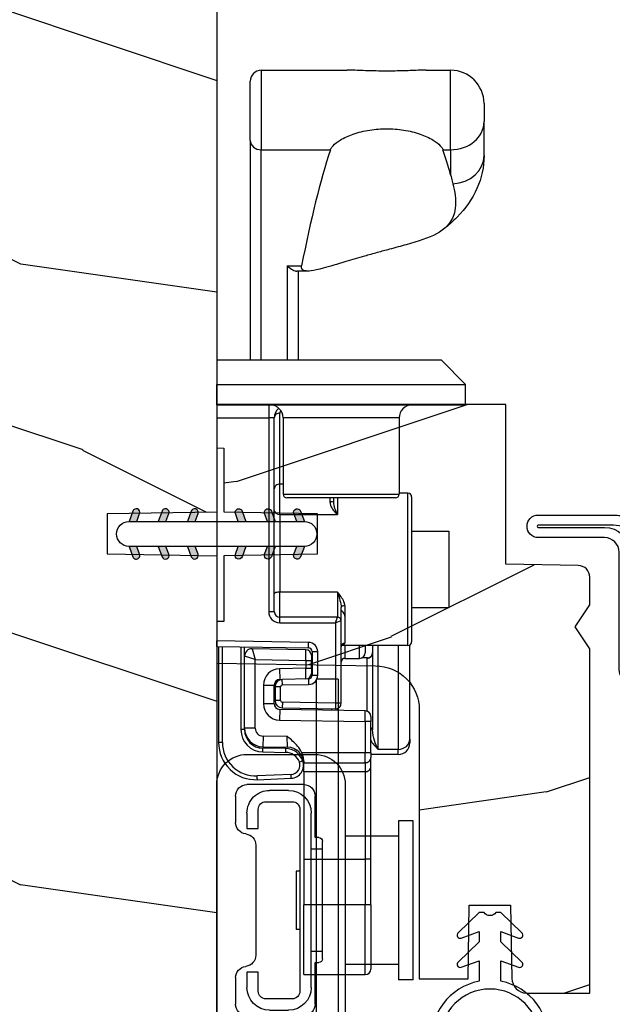
# Model space of a CAD drawing. Units: millimetres. Extents: x 986 to 2100, y -85 to 51.
# Drawn here: x 1104 to 1105, y 12 to 14 of the extents above; entities that cross this region are included whole.
import ezdxf

# ---------------------------------------------------------------- set-up
doc = ezdxf.new("R2010")
doc.units = ezdxf.units.MM
doc.header["$MEASUREMENT"] = 0
doc.layers.add('Screen', color=51, linetype='Continuous')
pattern_1 = [(261.8699, (-12.72792206135786, 29.698484809835), (21.21319907757999, 106.0660180495853), [15, -135]), (251.5651, (6.363961030678928, 36.06244584051392), (4.563926263401186e-05, -42.42641678491383), [33.54102, -33.54102]), (243.4349, (16.97056274847714, 25.45584412271571), (-21.21324652746686, -63.63958565313664), [18.97368, -75.89466])]

# ---------------------------------------------------------------- blocks, each defined once
blk = doc.blocks.new('D-072')
for points in [[(-0.7077034603641437, 5.741188682878466, 1), (-0.538412126510309, 5.276064565806585), (1.648459146963432e-12, 5.472030553624684), (1.875832822406664e-12, 5.998771677138528)], [(2.407703460367657, 5.741188682878466, -1), (2.238412126513822, 5.276064565806585), (1.700000000001864, 5.472030553624684), (1.700000000001637, 5.998771677138528)], [(-0.7077034603647121, 3.741188682877898, 1), (-0.5384121265108774, 3.276064565806017), (1.080024958355352e-12, 3.472030553624116), (1.307398633798584e-12, 3.99877167713796)], [(2.407703460367088, 3.741188682877898, -1), (2.238412126513253, 3.276064565806017), (1.700000000001296, 3.472030553624116), (1.700000000001069, 3.99877167713796)], [(-0.7077034603647121, 1.741188682877898, 1), (-0.5384121265108774, 1.276064565806017), (1.080024958355352e-12, 1.472030553624116), (1.307398633798584e-12, 1.99877167713796)], [(2.407703460367088, 1.741188682877898, -1), (2.238412126513253, 1.276064565806017), (1.700000000001296, 1.472030553624116), (1.700000000001069, 1.99877167713796)], [(-0.7077034603647121, -1.74118868287804, -1), (-0.5384121265108774, -1.276064565806159), (1.080024958355352e-12, -1.472030553624258), (1.307398633798584e-12, -1.998771677138102)], [(2.407703460367088, -1.74118868287804, 1), (2.238412126513253, -1.276064565806159), (1.700000000001296, -1.472030553624258), (1.700000000001069, -1.998771677138102)], [(-0.7077034603647121, -3.74118868287804, -1), (-0.5384121265108774, -3.276064565806159), (1.080024958355352e-12, -3.472030553624258), (1.307398633798584e-12, -3.998771677138102)], [(2.407703460367088, -3.74118868287804, 1), (2.238412126513253, -3.276064565806159), (1.700000000001296, -3.472030553624258), (1.700000000001069, -3.998771677138102)], [(-0.7077034603641437, -5.741188682878608, -1), (-0.538412126510309, -5.276064565806728), (1.648459146963432e-12, -5.472030553624826), (1.875832822406664e-12, -5.99877167713867)], [(2.407703460367657, -5.741188682878608, 1), (2.238412126513822, -5.276064565806728), (1.700000000001864, -5.472030553624826), (1.700000000001637, -5.99877167713867)]]:
    blk.add_hatch(color=2).paths.add_polyline_path(points)
at = {"color": 2}
blk.add_lwpolyline([(1.700000000001751, -5.998771677138642, -1.000000000000142), (-1.762145984685048e-12, -5.998771677137803), (1.762145984685048e-12, 5.998771677137803, -0.9999999999998578), (1.700000000001751, 5.9987716771385)], format="xyb", close=True, dxfattribs=at)
for points in [[(1.762145984685048e-12, 5.9987716771385), (-0.7077034603641437, 5.741188682878466, 1.000000000000649), (-0.538412126509968, 5.276064565806713), (1.648459146963432e-12, 5.47203055362467)], [(1.700000000001523, 5.47203055362494), (2.238412126514845, 5.276064565806529, 0.9999999999986194), (2.407703460368452, 5.741188682877542), (1.700000000001751, 5.998771677137789)], [(1.193711796076968e-12, 3.998771677137235), (-0.707703460364371, 3.741188682876079, 0.9999999999996753), (-0.5384121265108774, 3.276064565805179), (1.193711796076968e-12, 3.472030553623348)], [(1.700000000000841, 3.472030553625764), (2.238412126514163, 3.276064565807182, 1.000000000000649), (2.407703460368452, 3.74118868287848), (1.700000000000841, 3.998771677139509)], [(1.193711796076968e-12, 1.998771677137235), (-0.707703460364371, 1.741188682876079, 0.9999999999996753), (-0.5384121265108774, 1.276064565805179), (1.193711796076968e-12, 1.472030553623348)], [(1.700000000000841, 1.472030553625764), (2.238412126514163, 1.276064565807182, 1.000000000000649), (2.407703460368452, 1.74118868287848), (1.700000000000841, 1.998771677139509)], [(1.193711796076968e-12, -1.998771677137377), (-0.707703460364371, -1.741188682876221, -0.9999999999996753), (-0.5384121265108774, -1.276064565805321), (1.193711796076968e-12, -1.47203055362349)], [(1.700000000000841, -1.472030553625906), (2.238412126514163, -1.276064565807324, -1.000000000000649), (2.407703460368452, -1.741188682878622), (1.700000000000841, -1.998771677139651)], [(1.193711796076968e-12, -3.998771677137377), (-0.707703460364371, -3.741188682876221, -0.9999999999996753), (-0.5384121265108774, -3.276064565805321), (1.193711796076968e-12, -3.47203055362349)], [(1.700000000000841, -3.472030553625906), (2.238412126514163, -3.276064565807324, -1.000000000000649), (2.407703460368452, -3.741188682878622), (1.700000000000841, -3.998771677139651)], [(1.762145984685048e-12, -5.998771677138642), (-0.7077034603641437, -5.741188682878608, -1.000000000000649), (-0.538412126509968, -5.276064565806855), (1.648459146963432e-12, -5.472030553624812)], [(1.700000000001523, -5.472030553625082), (2.238412126514845, -5.276064565806671, -0.9999999999986194), (2.407703460368452, -5.741188682877684), (1.700000000001751, -5.998771677137931)]]:
    blk.add_lwpolyline(points, format="xyb", dxfattribs=at)
blk = doc.blocks.new('CF-026')
at = {"color": 30}
blk.add_lwpolyline([(-0.75, 9.329058411377872), (-1.96032641537613, 8.888535622435, -0.810152513298261), (-2.183954090198768, 9.246769351126403), (-0.75, 10.62905841137783), (-0.75, 11.32905841137787), (-1.96032641537613, 10.888535622435, -0.810152513298261), (-2.183954090198768, 11.2467693511264), (-0.75, 12.62905841137783), (-0.4054180495945729, 12.6290584113776, 0.5114803270429501), (0.4054180495950277, 12.62905841137783), (0.75, 12.62905841137783), (2.183954090198768, 11.2467693511264, -0.810152513298261), (1.96032641537613, 10.888535622435), (0.75, 11.32905841137787), (0.75, 10.62905841137783), (2.183954090198768, 9.246769351126403, -0.810152513298261), (1.96032641537613, 8.888535622435), (0.75, 9.329058411377872), (0.75, 7.929058411377781, -10.57207788183704), (-0.75, 7.929058411377781)], format="xyb", close=True, dxfattribs=at)
blk.add_circle((0, 4.000000000002245), 3.4, dxfattribs=at)
blk = doc.blocks.new('CM-049')
at = {"color": 51}
for points in [[(-12.49818801574824, 0.9500000000000313), (-11.87762673553281, 1.319022705913909, -0.1349309014910088), (-10.85539342725502, 1.600000000000037), (-8.485305995409785, 1.60000000000003, 0.2912952314764249), (-7.579276052439006, 2.176786410378455), (-6.249687915236837, 5.023213589621591, -0.2912952314764231), (-5.343657972266065, 5.600000000000023), (-4.985929729939272, 5.600000000000037), (-2.330000000000041, 5.600000000000009, -0.9999999999999999), (-2.330000000000041, 4.90000000000002), (-3.500000000000057, 4.900000000000034), (-4.745296940959776, 4.900000000000034, 0.1885202631084633), (-5.423513880896735, 4.634861743718702, 0.4378824490631987), (-5.423513880897215, 1.265138256280878, 0.1885202631084715), (-4.745296940959804, 1.000000000000014), (-1, 1.000000000000014, -0.4142135623730992), (0, 0), (-2.273736754432321e-13, -10.90000000000003, -0.4142135623730867), (-1.000000000000227, -11.90000000000001), (-9.0000000000001, -11.89999999999995, 0.414213562373095), (-10.0000000000001, -12.89999999999995), (-10.0000000000001, -17.42999999999998, -0.9999999999999999), (-11.54000000000008, -17.42999999999998), (-11.54000000000008, -12.28539873905167, -0.08320234051821836), (-11.37613351956783, -11.30746895671338), (-7.476433843356276, 0.5022070217661962, 0.5151705009573845), (-7.760047195313049, 0.9000000000000199), (-10.76081217552181, 0.9000000000000128, 0.1349309014910058), (-11.78304548379958, 0.619022705913892), (-12.3195250435314, 0.3000000000000114, -1.000000000000005), (-12.98397669391196, 1.41736475884403), (-11.97220798726602, 2.019022705913883, -0.1349309014910034), (-10.94997467898827, 2.300000000000004), (-8.930931982053252, 2.300000000000047, 0.2912952314764163), (-8.024902039082502, 2.876786410378472), (-6.964735292503253, 5.146427179243162, -0.2912952314764218), (-5.152675406561709, 6.300000000000011), (-2.330000000000041, 6.300000000000011, -0.9999999999999999), (-2.330000000000041, 4.640000000000015), (-3.500000000000057, 4.640000000000029), (-3.500000000000057, 4.90000000000002)], [(-8.485305995409785, 1.60000000000003), (-7.760047195313049, 1.600000000000023, -0.5151705009573869), (-6.814669355457141, 0.274023405887263), (-10.71436903166868, -11.53565257259233, 0.08320234051821836), (-10.84000000000007, -12.28539873905167), (-10.84000000000007, -17.42999999999998, 0.9999999999999999), (-10.70000000000012, -17.42999999999998), (-10.7000000000001, -12.89999999999995, -0.4142135623730968), (-9.0000000000001, -11.19999999999995), (-1.000000000000227, -11.2, 0.4142135623730953), (-0.700000000000216, -10.90000000000002), (-0.6999999999999886, 1.4210854715202e-14, 0.414213562373109), (-1, 0.3000000000000114), (-5.259249177609632, 0.3000000000000114, -0.5669426359695209), (-5.546661850910365, 5.427997275666172, -0.1499258573084543), (-4.985929729939272, 5.600000000000023)]]:
    blk.add_lwpolyline(points, format="xyb", dxfattribs=at)
blk = doc.blocks.new('BB-100')
h = blk.add_hatch()
h.set_pattern_fill('WOOD1', color=1, scale=30, angle=45, pattern_type=2)
h.set_pattern_definition(pattern_1)
edge = h.paths.add_edge_path()
edge.add_line((-22.35960938050994, 14.67111024132464), (-22.54914963452167, 25.52986412114115))
edge.add_line((-22.54914963452167, 25.52986412114115), (-25.38885619401901, 25.52986412114115))
edge.add_line((-25.38885619401901, 25.52986412114115), (-25.39736567949556, 25.04235602469257))
edge.add_line((-25.39736567949556, 25.04235602469257), (-29.87839364469994, 25.04220749107107))
edge.add_line((-29.87839364469994, 25.04220749107107), (-29.98994408050156, 18.65148730409564))
edge.add_line((-29.98994408050156, 18.65148730409564), (-32.7668432088981, 18.65148730409564))
edge.add_line((-32.7668432088981, 18.65148730409564), (-32.87839364469983, 25.04220749107107))
edge.add_line((-32.87839364469983, 25.04220749107107), (-37.24856107840565, 25.04220749107107))
edge.add_line((-37.24856107840565, 25.04220749107107), (-37.2570731565462, 25.52986412114117))
edge.add_line((-37.2570731565462, 25.52986412114117), (-40.21947359535261, 25.52986412114115))
edge.add_line((-40.21947359535261, 25.52986412114115), (-40.21947359535261, 5.748922354512615))
edge.add_line((-40.21947359535261, 5.748922354512615), (-29.30585735637503, 5.748922354512615))
edge.add_line((-29.30585735637503, 5.748922354512615), (-29.21898625696725, 0.772080402619121))
edge.add_arc((-28.41947359535334, 0.7999999999992718), 0.7999999999992715, 182.0000000013025, 270)
edge.add_line((-28.41947359535334, 0), (-26.52667359536281, 0))
edge.add_line((-26.52667359536281, 0), (-25.02667521050898, 1.000000000000002))
edge.add_line((-25.02667521050898, 1.000000000000002), (-23.52667359536281, -1.77635683940025e-15))
edge.add_line((-23.52667359536281, -1.77635683940025e-15), (3.552713678800501e-15, -1.77635683940025e-15))
edge.add_line((3.552713678800501e-15, -1.77635683940025e-15), (0, 4.33555512066232))
edge.add_arc((-1, 4.33555512066232), 1, 0, 89.9999999999998)
edge.add_line((-0.9999999999999964, 5.33555512066232), (-6, 5.422830445303409))
edge.add_line((-6, 5.422830445303409), (-6, 8.248279796021233))
edge.add_line((-6, 8.248279796021233), (-0.9699000000000018, 8.33555512066232))
edge.add_line((-0.9699000000000018, 8.33555512066232), (-0.9698999999999982, 11.67111024132464))
edge.add_line((-0.9698999999999982, 11.67111024132464), (-19.35960938050994, 11.67111024132464))
edge.add_arc((-19.35960938050994, 14.67111024132464), 3, 180, 270, ccw=False)
at = {"color": 4}
blk.add_lwpolyline([(-26.52667359536281, 0), (-28.41947359536425, 0, -0.4142135623757589), (-29.21947359535261, 0.8000000000174623), (-29.30585735637503, 5.748922354512615), (-40.21947359535261, 5.748922354512615), (-40.21947359535261, 25.52986412114115), (-37.2570731565462, 25.52986412114117), (-37.24856107840565, 25.04220749107107), (-32.87839364469983, 25.04220749107107), (-32.7668432088981, 18.65148730409564), (-29.98994408050156, 18.65148730409564), (-29.87839364469994, 25.04220749107107), (-25.39736567949556, 25.04235602469257), (-25.38885619401901, 25.52986412114115), (-22.54914963452167, 25.52986412114115), (-22.35960938050994, 14.67111024132464, 0.414213562373095), (-19.35960938050994, 11.67111024132464), (-0.9699, 11.67111024132464), (-0.9699, 8.336080518116658), (-6, 8.248279796021233), (-6, 5.422830445303409), (-0.9999999999999999, 5.33555512066232, -0.414213562373095), (0, 4.33555512066232), (0, 0), (-23.52667359536281, 0), (-25.02667521050898, 1)], format="xyb", close=True, dxfattribs=at)
blk = doc.blocks.new('Q-163c')
at = {"color": 3}
for p, q in [((3.048000000000599, 19.83145055557472), (3.048000000000144, 14.38979525399236)), ((3.048000000000599, 19.83145055557472), (8.917081811946446, 19.83145055557472)), ((14.34033401189114, 19.83145055557472), (16.00200000000061, 19.83145055557472)), ((16.00200000000012, 14.38979525399236), (16.00200000000058, 19.83145055557472)), ((2.286000000000257, 15.03222036024053), (2.286000000000598, 19.06945055557475)), ((18.28800000000058, 17.54545055557475), (18.28800000000047, 16.31707057273692)), ((18.28800000000157, 13.98910823991355), (18.28800000000047, 16.3170705727369)), ((2.286000000000257, 15.03222036024053), (2.286000000007249, 0)), ((3.048000000000116, 14.38979525399236), (7.777156700683918, 14.38979525399236)), ((3.048000000006823, 0), (3.048000000000116, 14.38979525399236)), ((15.48020382889587, 14.38979525399236), (16.00200000000012, 14.38979525399236)), ((16.00200000000012, 14.38979525399236), (16.00200000000095, 12.67229923939755)), ((4.826000000003802, 6.464018909415785), (4.826000000006815, 0)), ((5.588000000007213, 0), (5.588000000004428, 6.090296382925658)), ((0, 0), (-4.831690603168681e-13, -1.65100000000001)), ((15.36699999999999, 0), (0, 0)), ((15.36699999999999, 0), (17.01799999999949, -1.65100000000001)), ((-4.831690603168681e-13, -3.048000000000002), (-4.831690603168681e-13, -1.65100000000001)), ((-4.831690603168681e-13, -1.65100000000001), (17.01799999999949, -1.65100000000001)), ((17.01799999999949, -3.048000000000002), (17.01799999999949, -1.65100000000001)), ((-4.831690603168681e-13, -3.048000000000002), (17.01799999999949, -3.048000000000002)), ((5.485389920067973e-12, -3.048000000000002), (5.712763595511205e-12, -3.937000000000026)), ((3.556000000005497, -3.048000000000002), (3.556000000005753, -3.937000000000026)), ((5.769607014372014e-12, -3.937000000000012), (3.556000000005753, -3.937000000000012)), ((5.769607014372014e-12, -3.937000000000012), (5.769607014372014e-12, -19.16909006432702)), ((3.937000000005838, -3.937000000000012), (3.556000000005753, -3.937000000000012)), ((3.556000000005753, -3.937000000000012), (3.556000000005753, -17.1704)), ((3.937000000005838, -17.1704), (3.937000000005838, -3.937000000000012)), ((4.318000000008936, -8.454702283755381), (4.318000000006521, -3.609464203669262)), ((12.47775000000235, -3.937000000000012), (4.540250000002317, -3.937000000000012)), ((4.540250000002317, -3.937000000000012), (4.540250000002317, -9.144000000000005)), ((12.47775000000232, -3.937000000000012), (12.47775000000232, -9.144000000000005)), ((4.540250000008967, -8.454702283755381), (4.318000000008936, -8.454702283755381)), ((4.31800000000905, -10.53258728383557), (4.318000000008993, -8.454702283755353)), ((4.540250000002317, -9.144000000000005), (12.47775000000235, -9.144000000000005)), ((12.22375000000235, -9.398000000000025), (4.794250000002336, -9.398000000000025)), ((7.747000000009166, -9.398000000000025), (7.747000000009166, -9.676348347236129)), ((8.001000000009213, -9.694058021852484), (8.001000000009213, -9.398000000000224)), ((8.255000000009574, -9.398000000000465), (8.255000000009034, -10.5325872838356)), ((13.08100000001008, -9.080500000000015), (12.4777500000101, -9.080500000000015)), ((13.08100000001008, -19.4945), (13.08100000001008, -9.080500000000015)), ((13.3350000000101, -9.334500000000006), (13.3350000000101, -19.24050000000001)), ((4.318000000009022, -10.5325872838356), (8.255000000009005, -10.5325872838356)), ((4.318000000009022, -10.5325872838356), (4.318000000008624, -15.84402288218112)), ((13.3350000000101, -11.68400000000003), (15.87500000001012, -11.68400000000003)), ((15.87500000001012, -11.684), (15.87500000001012, -16.89100000000002)), ((8.255000000008607, -15.84402288218112), (4.318000000008624, -15.84402288218112)), ((4.318000000008226, -17.5514), (4.318000000008595, -15.84402288218112)), ((8.255000000008607, -15.84402288218112), (8.255000000008266, -17.5514)), ((8.76300000000876, -16.77253259711406), (8.763000000009725, -19.34242481999469)), ((3.556000000005753, -17.1704), (3.937000000005838, -17.1704)), ((8.509000000008228, -17.80540000000001), (8.509000000008655, -16.89375369941233)), ((13.3350000000101, -16.89100000000002), (15.87500000001012, -16.89100000000002)), ((8.255000000005879, -17.5514), (4.318000000005867, -17.5514)), ((4.318000000005753, -17.9324), (4.318000000005867, -17.5514)), ((4.318000000005753, -17.9324), (8.128000000005756, -17.9324)), ((8.128000000005756, -17.9324), (8.25500000000585, -17.5514)), ((8.509000000005841, -17.80540000000001), (8.128000000005756, -17.9324)), ((8.128000000005756, -17.9324), (8.128000000005756, -23.44020942283109)), ((8.509000000005841, -23.44020942283109), (8.509000000005841, -17.80540000000002)), ((6.28488227809342, -19.27879309255727), (5.769607014372014e-12, -19.16909006432702)), ((5.854872142663226e-12, -19.55014810131176), (5.769607014372014e-12, -19.16909006432702)), ((6.278232911240906, -19.65973506441185), (6.28488227809342, -19.27879309255727)), ((8.528430674809158, -19.4945), (8.509000000010076, -19.4945)), ((13.08100000001008, -19.4945), (8.535928249197298, -19.4945)), ((8.763000000015381, -19.4945), (8.763000000016461, -20.37080000000002)), ((9.779000000016453, -20.37080000000002), (9.779000000015401, -19.49450000000002)), ((10.16000000001569, -19.4945), (10.16000000001648, -19.98980000000002)), ((10.66800000001808, -19.4945), (10.66800000002152, -25.25289973972716)), ((11.04900000002206, -26.59447662648633), (11.04900000001786, -19.4945)), ((12.41425000001786, -19.4945), (12.41425000002209, -26.59447662648631)), ((13.2080000000222, -25.88405810892198), (13.20800000001836, -19.46047045256124)), ((5.854872142663226e-12, -19.55014810131176), (6.278232911240963, -19.65973506441185)), ((0.1270000000063192, -19.55236489455764), (0.1270000000063192, -26.12594861316909)), ((0.3854329112413097, -26.12594861316909), (0.3854329112413097, -19.55687585780284)), ((1.655432911241348, -19.57904379026168), (1.655432911241348, -25.24417447584311)), ((1.905000000006311, -25.24417447584311), (1.905000000006311, -19.58340000000001)), ((2.421865822488598, -19.71670408693696), (2.635250000018232, -20.45078995916444)), ((6.102649366871049, -19.78095240269086), (2.421865822488598, -19.71670408693696)), ((6.096000000018222, -20.51119757511479), (6.102649366871049, -19.78095240269087)), ((6.47700000001845, -20.16189437454544), (6.477000000018336, -20.51119757511479)), ((6.527800000005868, -19.91369637898158), (6.908800000005755, -19.91369637898158)), ((6.527800000005868, -19.91369637898158), (6.527800000005868, -21.52465903025097)), ((6.908800000005755, -21.52465903025097), (6.908800000005755, -19.91369637898158)), ((2.635250000018232, -20.45078995916444), (1.905000000018475, -20.2246267160764)), ((2.635250000018232, -20.45078995916444), (6.096000000018222, -20.51119757511478)), ((2.635250000018232, -25.14872380927318), (2.635250000018232, -20.45078995916444)), ((6.096000000018222, -20.51119757511479), (6.477000000018336, -20.51119757511479)), ((6.096000000018222, -20.51119757511479), (6.096000000018222, -21.05143999456429)), ((6.477000000018336, -21.05143999456429), (6.477000000018336, -20.51119757511479)), ((8.763000000016461, -20.37080000000002), (9.779000000016453, -20.37080000000002)), ((10.32274820119895, -20.33713559341864), (9.93558539380021, -20.33713559341864)), ((10.28700000002158, -23.98220948644607), (10.28700000002243, -20.35857048840623)), ((6.096000000018222, -21.05143999456429), (4.298606013364832, -21.08281362330291)), ((4.298606013364832, -21.08281362330291), (4.311350633165858, -21.81295240269087)), ((6.096000000018222, -21.05143999456429), (6.477000000018336, -21.05143999456429)), ((6.102649366871049, -21.7816851669882), (6.096000000018222, -21.05143999456429)), ((6.477000000018336, -21.05143999456429), (6.47700000001845, -21.40074319513363)), ((6.527800000005868, -21.52465903025097), (6.908800000005755, -21.52465903025097)), ((3.206750000018246, -22.19389437454545), (3.206750000018246, -23.4770790600513)), ((3.206750000018246, -22.19389437454545), (3.937000000018458, -22.19389437454545)), ((3.937000000018458, -23.4770790600513), (3.937000000018458, -22.19389437454545)), ((4.311350633165858, -21.81295240269085), (4.486934177548306, -21.80988758052334)), ((6.278232911240963, -21.77862034482068), (4.486934177535716, -21.80988758052334)), ((4.493583544388201, -22.19082955237793), (4.486934177535716, -21.80988758052335)), ((4.493583544388201, -22.19082955237793), (6.28488227809342, -22.15956231667526)), ((6.278232911240906, -21.77862034482068), (6.28488227809342, -22.15956231667526)), ((4.368800000005734, -22.3178102096628), (3.987800000005848, -22.3178102096628)), ((3.987800000005848, -22.3178102096628), (3.987800000005848, -23.24978979033723)), ((4.368800000005734, -23.24978979033723), (4.368800000005734, -22.3178102096628)), ((3.937000000018458, -23.4770790600513), (3.206750000018246, -23.4770790600513)), ((4.368800000005734, -23.24978979033723), (3.987800000005848, -23.24978979033723)), ((4.493583544388201, -23.37677044762209), (4.486934177535716, -23.75771241947668)), ((8.128000000005756, -23.44020942283109), (4.493583544388201, -23.37677044762209)), ((8.128000000005756, -23.44020942283109), (8.121350633153241, -23.82115139468567)), ((8.509000000005841, -23.44020942283109), (8.128000000005756, -23.44020942283109)), ((4.311350633165858, -23.85802103190591), (4.298606013364832, -24.58815981129385)), ((10.16664936687107, -23.96022565147682), (4.311350633165858, -23.85802103190591)), ((4.486934177535716, -23.75771241947669), (8.12135063315327, -23.82115139468567)), ((7.874000000021653, -23.92020730792075), (7.874000000021653, -23.81683387332404)), ((8.255000000021539, -23.79941966767387), (8.255000000021539, -23.92685768765843)), ((10.16000000001824, -24.69047082390075), (10.16664936687107, -23.96022565147682)), ((4.298606013364832, -24.58815981129385), (10.16000000001824, -24.69047082390075)), ((10.54100000001836, -24.69047082390075), (10.16000000001824, -24.69047082390075)), ((10.16000000001824, -24.69047082390075), (10.16000000001824, -26.82014917493035)), ((10.54100000001844, -24.3411676233314), (10.54100000001836, -24.69047082390075)), ((10.54100000001836, -26.82014917493035), (10.54100000001836, -24.69047082390075)), ((1.905000000006368, -25.24417447584311), (1.655432911241348, -25.24417447584311)), ((2.635250000018232, -25.14872380927318), (1.905000000018447, -25.14872380927318)), ((0.3854329112413097, -26.12594861316909), (0.1270000000063192, -26.12594861316909)), ((3.165580063643716, -25.68839160273384), (3.152835443843117, -26.41853038212179)), ((4.82600000001824, -25.71737434053136), (3.165580063643716, -25.68839160273384)), ((4.845948100576265, -26.44808377347587), (4.82600000001824, -25.71737434053136)), ((13.2080000000222, -25.88405810892198), (13.20800000002251, -26.14738559341865)), ((3.152835443843117, -26.41853038212179), (4.845948100576294, -26.44808377347586)), ((4.721164556181719, -26.5413563351766), (3.15283544383098, -26.51398104869172)), ((3.152835443830924, -26.76794236326143), (4.721164556181634, -26.79531764974632)), ((10.16000000001824, -26.82014917493035), (5.827528588550507, -26.82014917533019)), ((10.54100000001836, -26.82014917493035), (10.16000000001824, -26.82014917493035)), ((10.16000000001839, -27.50635971125925), (10.16000000001824, -26.82014917493035)), ((10.54100000001836, -26.82014917493035), (10.54100000001841, -27.14833682273984)), ((12.41425000002209, -26.59447662648633), (11.04900000002206, -26.59447662648633)), ((12.41425000002252, -26.94113559341864), (12.41425000002209, -26.59447662648633)), ((5.967023202261259, -27.50635973076066), (10.16000000001839, -27.50635971125925)), ((5.969000000018895, -28.12195644293953), (5.96900000001844, -27.59082614119362)), ((10.16000000001839, -27.50635971125925), (10.16000000001887, -28.12195644293953)), ((12.41425000002252, -26.94113559341864), (10.54100000002251, -26.94113559341864)), ((10.54100000001893, -27.76393355442009), (10.54100000001841, -27.14833682273984)), ((5.969000000018895, -28.12195644293952), (5.969000000020117, -34.08900458493005)), ((10.16000000001887, -28.12195644293953), (5.969000000018895, -28.12195644293953)), ((10.16000000001887, -28.12195644293952), (10.16000000002012, -34.08900458493005)), ((10.54100000002023, -34.08900458493005), (10.54100000001893, -27.76393355442009)), ((5.086692205743788, -28.3086739532859), (2.771146830758482, -28.4097728477052)), ((2.777793243914317, -28.663531095987), (5.093338618899566, -28.5624322015677)), ((5.969000000020117, -34.08900458493005), (5.969000000020117, -37.22698671729837)), ((5.969000000020117, -34.08900458493005), (10.16000000002012, -34.08900458493005)), ((10.54100000002023, -34.08900458493005), (10.16000000002012, -34.08900458493005)), ((10.16000000002012, -34.08900458493005), (10.16000000002012, -37.22698671729837)), ((10.54100000002023, -37.22698671729837), (10.54100000002023, -34.08900458493005)), ((5.969000000021538, -41.98948671729838), (5.969000000020117, -37.22698671729837)), ((10.16000000002012, -37.22698671729837), (5.969000000020117, -37.22698671729837)), ((10.54100000002023, -37.22698671729837), (10.16000000002012, -37.22698671729837)), ((10.16000000002154, -41.98948671729838), (10.16000000002012, -37.22698671729837)), ((10.54100000002023, -37.22698671729837), (10.54100000002154, -41.60848671729838)), ((5.969000000021538, -41.98948671729838), (10.16000000002154, -41.98948671729838))]:
    blk.add_line(p, q, dxfattribs=at)
for centre, radius, start, end in [((3.048000000000599, 19.06945055557472), 0.7619999999999999, 90, 180), ((16.00199999999955, 17.54545055557921), 2.285999999999945, 0, 89.99999999997232), ((3.651250000000317, -3.936999999993773), 0.8889999999926346, 0, 89.99999999986973), ((4.826000000005877, -3.937000000000012), 0.8889999999999992, 131.3543710537693, 180), ((13.36674999969486, -3.936999999854152), 0.8889999999926346, 89.9999999801851, 180), ((4.82600000000653, -3.609464203669262), 0.5080000000000041, 156.0039248134181, 180), ((4.794250000002336, -9.144000000000005), 0.254, 180, 270), ((12.2237500000023, -9.144000000000005), 0.254, 270, 0), ((13.08100000001008, -9.334500000000006), 0.254, 0, 90), ((4.318000000005753, -17.1704), 0.7620000000000016, 180, 270), ((4.318000000005867, -17.1704), 0.3809999999999991, 180, 270), ((8.255000000005879, -17.80540000000001), 0.2539999999999992, 0, 90), ((6.273800000005735, -19.91369637898158), 0.6349999999999989, 0, 88.99999999999987), ((13.08100000001008, -19.24050000000001), 0.254, 270, 0), ((2.413000000018457, -20.2246267160764), 0.5080000000000011, 88.99999999999825, 180), ((6.096000000018449, -20.16189437454544), 0.3809999999999991, 0, 88.99999999999825), ((6.273800000005849, -19.91369637898158), 0.2539999999999996, 0, 89.0000000000015), ((9.779000000016453, -19.98980000000002), 0.381, 270, 0), ((8.763000000016461, -20.62480000000001), 0.2540000000000025, 90, 180), ((4.318000000018259, -22.19389437454545), 1.111250000000004, 91.00000000000014, 180), ((6.096000000018449, -21.40074319513363), 0.3810000000000002, 271.0000000000001, 0), ((6.273800000005849, -21.52465903025097), 0.2539999999999998, 270.9999999999985, 0), ((6.273800000005735, -21.52465903025097), 0.634999999999999, 271.0000000000001, 0), ((4.318000000018458, -22.19389437454545), 0.3809999999999988, 91.00000000000175, 180), ((4.495800000005858, -22.3178102096628), 0.5080000000000001, 91.00000000000175, 180), ((4.495800000005772, -22.3178102096628), 0.127000000000001, 90.99999999999035, 180), ((4.318000000018259, -23.4770790600513), 1.111249999999998, 180, 268.9999999999998), ((4.318000000018458, -23.4770790600513), 0.3809999999999996, 180, 268.9999999999982), ((4.495800000005858, -23.24978979033723), 0.5079999999999968, 180, 269.0000000000015), ((4.495800000005744, -23.24978979033723), 0.1269999999999979, 180, 269.0000000000096), ((8.12800000000587, -23.44020942283109), 0.3809999999999952, 268.9999999999982, 0), ((10.16000000001847, -24.3411676233314), 0.3809999999999996, 0, 88.99999999999825), ((3.179432911241349, -25.24417447584311), 1.524, 180, 268.9999999999998), ((3.175000000018457, -25.14872380927318), 1.270000000000001, 180, 268.9999999999998), ((3.175000000006349, -25.24417447584311), 1.270000000000002, 180, 268.9999999999998), ((3.175000000018258, -25.14872380927318), 0.5397500000000008, 180, 269.0000000000015), ((2.667000000006311, -26.12594861316909), 2.540000000000012, 180, 272.5000000000002), ((2.671432911241311, -26.12594861316909), 2.28600000000002, 180, 272.5000000000002), ((12.41425000002252, -26.14738559341865), 0.7937499999999998, 270, 0), ((4.69900000000635, -27.81116290802522), 1.270000000000003, 21.05580695816456, 88.99999999999987), ((4.70343291124135, -27.81116290802522), 1.016, 21.05580695816608, 89.0000000000015), ((4.826000000018468, -27.59090968903961), 1.143, 0.004188048059488507, 88.99999999999987), ((5.058993894766786, -27.67427833258145), 0.6350000000000111, 272.5000000000018, 21.05580695816608), ((5.054560983531786, -27.67427833258145), 0.889000000000008, 272.5000000000002, 21.05580695816304), ((10.16000000002154, -41.60848671729838), 0.3810000000000002, 270, 0)]:
    blk.add_arc(centre, radius, start, end, dxfattribs=at)
for centre, major_axis, ratio, start_param, end_param in [((16.00200000000049, 16.3170705727369), (2.285999999999996, 7.434468362900531e-15), 0.8430775672548322, 4.712388980384748, 6.28318530718003), ((3.048000000000258, 15.03222036024053), (-0.7620000000000002, 4.567523941714546e-15), 0.8430775672548212, 0, 1.570796326794622), ((11.62868026482872, -69.04782522471459), (-4.144574404581792e-11, 89.11958074421761), 0.1230033441678, 0.3590148471813652, 0.5601903811405595), ((11.62868026482872, -69.04782522471459), (-4.144574404581792e-11, 89.11958074421761), 0.1230033441678, 5.872811107381622, 5.924170460012398), ((16.00200000000157, 13.98910823991355), (2.285999999999999, 5.974293035743929e-15), 0.8430775672548305, 4.781061855573292, 6.283185307180031), ((5.586675926796289, 12.03050888051501), (-10.37855139430358, 1.853539294705692e-12), 0.5377919817104104, 1.497437474291953, 1.570923903862749), ((5.588000000001216, 12.06183292116901), (-10.414, -1.787283888563341e-15), 0.5389725061514731, 1.570796326795401, 1.591543508398988), ((4.318000000006464, -3.937000000000012), (-0.3809999999999997, -1.110223024625157e-15), 0.85967400611749, 4.712388980384688, 6.283185307180005), ((4.318000000008908, -8.782238080086131), (-0.3810000000000002, -5.551115123125783e-16), 0.859674006117489, 4.712388980384688, 6.283185307180006), ((7.747000000009223, -9.694058021852484), (0.2539999999999934, 1.81748728406791e-16), 0.06972312841083154, 0, 1.570796326795456), ((4.318000000008936, -10.25783757289672), (-0.3810000000000018, -1.110223024625156e-15), 0.7211278502332353, 0, 1.570796326794708), ((4.31800000000851, -15.95791480038952), (-0.3809999999999946, -3.33066907387547e-15), 0.2989289191820778, 4.712388980387392, 6.283185307185564), ((8.763000000008674, -16.89375369941231), (-0.253999999999998, -3.892231318430495e-16), 0.4772484342450631, 4.71238898038413, 6.283185307180476), ((8.763000000009697, -19.58900651853102), (-0.2539999999999987, -1.110223024625157e-15), 0.9707940887256871, 4.712388980384684, 6.283185307179734), ((8.672058732743238, -19.68624430930971), (-0.09555126286957578, 0.2353422107570865), 0.9269154930161092, 5.87033635708321, 6.272657676222201), ((8.694106686702298, -19.67628301236203), (-0.1143402266230869, 0.2268089730103153), 0.9394115027960269, 5.250935535443377e-05, 0.0007669207530035324), ((8.694106687528148, -19.67628301709937), (-0.114340218084759, 0.2268089824683453), 0.9394115027885162, 5.790657264508229, 6.283237860483324), ((10.2870000000224, -19.98004374552018), (0.3809999999999991, 2.433625545261007e-15), 0.9935085115119361, 4.71238898038459, 6.283185307179499), ((10.28700000002155, -25.25289973972716), (0.3809999999999966, 5.96050986345631e-14), 0.4381656655738641, 0, 0.8410686705675632), ((12.41425000002218, -25.88405810892198), (0.7937499999999997, 1.796287550087329e-15), 0.8950154551991709, 4.712388980384418, 6.283185307179626), ((3.148402532595924, -26.76794236326143), (0.004432911235069874, 0.2539613145697173), 0.01744974916038605, 4.712693566879846, 6.283185307180998), ((4.716731644946606, -26.79531764974632), (0.004432911235069537, 0.2539613145697173), 0.01744974916038425, 4.712693566879846, 6.283185307180826), ((5.647162622740808, -27.44613737350846), (0.2370406556836219, 0.0912563836291894), 0.00627108180998081, 4.728676826005928, 6.283185307174914), ((6.696996450325827, -27.4990540810974), (-0.7293714512449989, -0.03580775605906751), 0.3776809465164691, 6.244662847913339, 6.244798220134944), ((10.16000000001841, -27.14833682273985), (0.3809999999999996, 1.342855306532057e-15), 0.9396926207859073, 4.7123889803845, 6.283185307179599), ((10.16000000001893, -27.76393355442009), (0.381000000000001, 8.376695150339047e-16), 0.9396926207859096, 4.712388980384501, 6.283185307179599), ((2.766713919523482, -28.40977284770523), (0.0110793243907961, -0.253758248281788), 0.01743580066540832, 3.159704814360957e-11, 1.570035063460147), ((5.082259294508759, -28.30867395328593), (0.01107932439079418, -0.2537582482817879), 0.01743580066540726, 3.203477397443277e-11, 1.570035063460567)]:
    blk.add_ellipse(centre, major_axis=major_axis, ratio=ratio, start_param=start_param, end_param=end_param, dxfattribs=at)
for points, knots in [([(14.34031505777008, 19.83114771838675), (14.19864091213051, 19.83119628459127), (14.05345206333988, 19.82851476605859), (13.57560876960378, 19.81591062243729), (13.18794295105602, 19.79984097255777), (12.3981127575266, 19.77678076316462), (11.99600178833006, 19.77011945360377), (11.26135874125029, 19.77011945360377), (10.85924777205378, 19.77678076316462), (10.06941757852448, 19.79984097255777), (9.681751759976748, 19.81591062243729), (9.203922290034456, 19.82851440142633), (9.058749044929868, 19.83119574107886), (8.917088544708491, 19.83114773306806)], [0.1904534697214674, 0.1904534697214674, 0.1904534697214674, 0.1904534697214674, 0.234477908355862, 0.234477908355862, 0.344674365417825, 0.344674365417825, 0.4548708224797871, 0.4548708224797871, 0.5650672795417501, 0.5650672795417501, 0.6752637366037121, 0.6752637366037121, 0.7192837136962807, 0.7192837136962807, 0.7192837136962807, 0.7192837136962807]), ([(7.777156700683889, 14.38979525399236), (7.785750223152291, 14.41601376524852), (7.797525627213133, 14.44303218472493), (7.846600136136885, 14.53474913564042), (7.897268363346257, 14.60199624240508), (8.086586692037741, 14.80322900985942), (8.264256704816546, 14.93654331372926), (8.69948114329435, 15.2025643273106), (9.041035416073527, 15.3566936686081), (9.681751759976095, 15.57962689909436), (10.0694175785238, 15.67654984190636), (10.85924777205312, 15.801442664663), (11.26135874124967, 15.8295497394964), (11.99600178832941, 15.8295497394964), (12.39811275752598, 15.801442664663), (13.18794295105533, 15.67654984190636), (13.57560876960306, 15.57962689909436), (14.21632511350575, 15.3566936686081), (14.55787938628495, 15.2025643273106), (14.99310382476287, 14.93654331372926), (15.17077383754173, 14.80322900985942), (15.36009216623333, 14.60199624240508), (15.41076039344279, 14.53474913564042), (15.45983490236662, 14.44303218472493), (15.47161030642749, 14.41601376524852), (15.4802038288959, 14.38979525399236)], [0.9293891369543829, 0.9293891369543829, 0.9293891369543829, 0.9293891369543829, 0.9442134511235392, 0.9442134511235392, 0.9786852572875031, 0.9786852572875031, 1.047628869615432, 1.047628869615432, 1.144219553315437, 1.144219553315437, 1.254416010377399, 1.254416010377399, 1.364612467439362, 1.364612467439362, 1.474808924501324, 1.474808924501324, 1.585005381563287, 1.585005381563287, 1.681596065263292, 1.681596065263292, 1.750539677591221, 1.750539677591221, 1.785011483755185, 1.785011483755185, 1.799835797924339, 1.799835797924339, 1.799835797924339, 1.799835797924339]), ([(18.28800000000157, 13.98910823991355), (18.2880000000018, 13.22338656639846), (18.11752803492368, 12.45782523641728), (17.48624570141232, 11.03716973271108), (17.01838403087763, 10.37384990180504), (16.16231156210901, 9.492896462841486), (15.84469370482182, 9.212649108721166), (15.50296036587164, 8.95033755114406)], [0, 0, 0, 0, 0.3071684936688796, 0.3071684936688796, 0.6204066984234367, 0.6204066984234367, 0.7803070411052568, 0.7803070411052568, 0.7803070411052568, 0.7803070411052568]), ([(16.00200000000095, 12.67229923939755), (16.04436414407385, 12.52245266855508), (16.08252893610771, 12.37644405228374), (16.13097248954716, 12.182023408237), (16.14502742512116, 12.12433952087605), (16.1588628315742, 12.06637561578776)], [1.597127107843292, 1.597127107843292, 1.597127107843292, 1.597127107843292, 1.675054487004901, 1.675054487004901, 1.707688121258269, 1.707688121258269, 1.707688121258269, 1.707688121258269]), ([(16.15883982746263, 12.0663830778561), (16.2234240162351, 11.79576907057708), (16.27602658972464, 11.53090577407534), (16.36702895420029, 10.7836198001674), (16.35025566821238, 10.33883213807761), (16.01846199315219, 9.341468021239393), (15.59340088221848, 8.949963780507517), (14.4944167643591, 8.356541625916492), (13.79672384740732, 8.132251980150073), (12.5991753314909, 7.798192503805723), (12.21742968688309, 7.696993723404972), (11.54646751497128, 7.517681517436927), (11.26596003075247, 7.442352960826241), (10.69369821900676, 7.285466149342966), (10.40094141422219, 7.203613234088806), (9.688982366647963, 6.999587760245333), (9.26275026671803, 6.873077418670334), (8.247729480644267, 6.56754346184303), (7.722733525427344, 6.406485947874955), (6.952744534090613, 6.202519720660206), (6.677500925213451, 6.141992011091816), (6.276640460402149, 6.094229434570138), (6.134664904847597, 6.095161486659663), (5.939424070316164, 6.140403735855699), (5.87225451704046, 6.178214013649466), (5.7971570229885, 6.292225661216293), (5.787100018354948, 6.363732597712527), (5.804045651235299, 6.450181215004875)], [-1.175721902308, -1.175721902308, -1.175721902308, -1.175721902308, -1.107690522919509, -1.107690522919509, -0.979934618513788, -0.979934618513788, -0.789446741643053, -0.789446741643053, -0.606197117777559, -0.606197117777559, -0.527693847626325, -0.527693847626325, -0.4740899209737951, -0.4740899209737951, -0.4205058673468701, -0.4205058673468701, -0.345241868493777, -0.345241868493777, -0.240092169986001, -0.240092169986001, -0.162609314448906, -0.162609314448906, -0.100358632818873, -0.100358632818873, -0.048493982490989, -0.048493982490989, 0, 0, 0, 0]), ([(4.82600000000437, 6.464018909413028), (4.827297387585531, 6.462755831081807), (4.828594907989441, 6.46149553152452), (4.957582417239649, 6.33650443468818), (5.087602943239318, 6.239451240510846), (5.314563817899881, 6.117443081084787), (5.405933136167363, 6.090920036780034), (5.472368150590427, 6.090529417604643)], [-0.9476286876490458, -0.9476286876490458, -0.9476286876490458, -0.9476286876490458, -0.946663580074391, -0.946663580074391, -0.8516954792334449, -0.8516954792334449, -0.764525013510672, -0.764525013510672, -0.764525013510672, -0.764525013510672]), ([(7.747000000009137, -9.676348347236129), (7.747000000009137, -9.758858787702422), (7.765582541978034, -9.841502487977891), (7.793941104659325, -9.9181825979733), (7.837212648510757, -10.03518664995877), (7.903967334081273, -10.14286390655228), (7.977328478925841, -10.23846363215412), (8.06163561120431, -10.3483274944095), (8.157225042648491, -10.44538131652735), (8.251851144926263, -10.52978316202554), (8.252900754228648, -10.53071936208073), (8.253950378147692, -10.53165407044723), (8.255000000009005, -10.5325872838356)], [1.979438e-16, 1.979438e-16, 1.979438e-16, 1.979438e-16, 0.029608401635937, 0.029608401635937, 0.029608401635937, 0.07478704006544999, 0.07478704006544999, 0.07478704006544999, 0.126706642115138, 0.126706642115138, 0.126706642115138, 0.127282543435986, 0.127282543435986, 0.127282543435986, 0.127282543435986]), ([(8.255000000009005, -10.5325872838356), (8.254475189078363, -10.53141663451268), (8.253950377118628, -10.53024540308941), (8.253425572467563, -10.52907359732514), (8.13796093865622, -10.27125933601339), (8.001000000009157, -9.973037081133327), (8.001000000009213, -9.694058021852484)], [-0.127282543435986, -0.127282543435986, -0.127282543435986, -0.127282543435986, -0.126706642115138, -0.126706642115138, -0.126706642115138, -1.979438e-16, -1.979438e-16, -1.979438e-16, -1.979438e-16]), ([(8.76300000000876, -16.77253259711408), (8.763000000008702, -16.68369973964134), (8.74139698607516, -16.59282487216569), (8.707308466875276, -16.50625761397221), (8.614336156085614, -16.27015589345487), (8.432119287991469, -16.0570578169166), (8.257692798191727, -15.84726200977897), (8.256795205604988, -15.84618240792818), (8.255897601524254, -15.84510269864219), (8.255000000008607, -15.84402288218112)], [-0.118551921496895, -0.118551921496895, -0.118551921496895, -0.118551921496895, -0.08674621510838901, -0.08674621510838901, -0.08674621510838901, 0, 0, 0, 0.000446392974643, 0.000446392974643, 0.000446392974643, 0.000446392974643]), ([(8.255000000008607, -15.84402288218112), (8.255448800766459, -15.84542662780984), (8.255897602806641, -15.84683076002875), (8.256346399100181, -15.84823526157243), (8.375536587974068, -16.22123924282762), (8.509000000008655, -16.6127953555235), (8.509000000008655, -16.89375369941231)], [-0.000446392974643, -0.000446392974643, -0.000446392974643, -0.000446392974643, 0, 0, 0, 0.118551921496895, 0.118551921496895, 0.118551921496895, 0.118551921496895]), ([(8.763000000014642, -17.49524957600102), (8.763000000014614, -17.40012920015212), (8.703598561302044, -17.25459621796946), (8.57265693235101, -17.13319970317454), (8.518195215252064, -17.09218243789405), (8.509727287280754, -17.08595444561436), (8.509000000014538, -17.08542063039465)], [-0.167233460271261, -0.167233460271261, -0.167233460271261, -0.167233460271261, -0.129000733574966, -0.109884370226819, -0.106698309668794, -0.1063992136887632, -0.1063992136887632, -0.1063992136887632, -0.1063992136887632]), ([(8.579607657865438, -19.44956553139372), (8.578896453110616, -19.44992392568938), (8.567320925649824, -19.4556466049147), (8.541363385249582, -19.48473900496792), (8.52937476600809, -19.50269993807962), (8.513326319420003, -19.54439811335016), (8.509000000009735, -19.56771532345711), (8.509000000009706, -19.58900651853102)], [0, 0, 0, 0, 0.01926441050741171, 0.01926441050741171, 0.03301958052224781, 0.03301958052224781, 0.04601428882706642, 0.04601428882706642, 0.04601428882706642, 0.04601428882706642]), ([(8.560314730548129, -19.46417701954417), (8.571173760750042, -19.46229457519468), (8.613767418944292, -19.45412154108985), (8.649217187073617, -19.443982472187), (8.672058732743238, -19.43513992283017)], [-0.02607939612726733, -0.02607939612726733, -0.02607939612726733, -0.02607939612726733, -0.019707731480145, 0, 0, 0, 0]), ([(10.3222164488682, -20.33714725724872), (10.33948331754098, -20.33678775962349), (10.36294106153045, -20.33441894995462), (10.41457259681331, -20.32121835326632), (10.44273777408392, -20.3105444464918), (10.50244025433059, -20.2781546069283), (10.53423742955565, -20.25450209055229), (10.58060292373975, -20.20738541413363), (10.59766692209629, -20.18615208871839), (10.63845603198249, -20.12245905740787), (10.65695153296807, -20.07520306917598), (10.66675741977082, -20.01220375475603), (10.66800000002237, -19.99590516539652), (10.66800000002237, -19.98004374552018)], [0, 0, 0, 0, 0.01187904593336396, 0.01187904593336396, 0.02337952387856301, 0.02337952387856301, 0.03705692187907697, 0.03705692187907697, 0.04631911895631294, 0.04631911895631294, 0.06296301647178784, 0.06296301647178784, 0.06876231701510593, 0.06876231701510593, 0.06876231701510593, 0.06876231701510593]), ([(10.32221646930321, -20.33716000054063), (10.31224452973692, -20.33736537666486), (10.30410081942134, -20.33893224334584), (10.29814405497396, -20.34189563960355), (10.29100018930507, -20.34544959997513), (10.28700000002243, -20.35101408436165), (10.2870000000224, -20.35857048840623)], [0.2124849597061521, 0.2124849597061521, 0.2124849597061521, 0.2124849597061521, 0.231018442146274, 0.231018442146274, 0.231018442146274, 0.253245392716419, 0.253245392716419, 0.253245392716419, 0.253245392716419]), ([(3.937085638302847, -23.48515674762359), (3.937913484803033, -23.52419497711601), (3.945033158532965, -23.56560142339876), (3.97639688872809, -23.65334228096408), (4.004128454540535, -23.69888414174127), (4.070379271229115, -23.77042720732354), (4.111906675624169, -23.80158664338168), (4.204835955952007, -23.8444665068228), (4.256241279156228, -23.85616652125761), (4.306975384579715, -23.85792576302364), (4.309160329028174, -23.85798280000489), (4.311350633168871, -23.85802103190588)], [0.066333902112106, 0.066333902112106, 0.066333902112106, 0.066333902112106, 0.07933708382853599, 0.07933708382853599, 0.09505606207328599, 0.09505606207328599, 0.109678265821338, 0.109678265821338, 0.12430046956939, 0.12430046956939, 0.124956636260569, 0.124956636260569, 0.124956636260569, 0.124956636260569]), ([(11.04900000002206, -26.59447662648633), (11.04841891903436, -26.59333700901591), (11.04783783778603, -26.5921962012449), (11.04725676083879, -26.59105420502073), (10.8725020524106, -26.24760706235853), (10.66800000002164, -25.78161121916118), (10.66800000002152, -25.25289973972713)], [-0.254087459067645, -0.254087459067645, -0.254087459067645, -0.254087459067645, -0.253245392716376, -0.253245392716376, -0.253245392716376, 0, 0, 0, 0]), ([(5.827447633280201, -26.82018628630571), (5.742883060241752, -26.63571396291935), (5.632818679981511, -26.48220332705868), (5.323823430194039, -26.11596307337234), (5.074413767158632, -25.9160349585374), (4.82910282176428, -25.719855683435), (4.827551406017847, -25.71861501003292), (4.825999996928374, -25.71737434195093)], [0.0646090005269193, 0.0646090005269193, 0.0646090005269193, 0.0646090005269193, 0.127026915653014, 0.127026915653014, 0.2540223342369369, 0.2540223342369369, 0.254830592314495, 0.254830592314495, 0.254830592314495, 0.254830592314495]), ([(10.54100000002182, -25.96750244513096), (10.60735524594642, -26.08510828054446), (10.681638421233, -26.1923476793034), (10.75831346553665, -26.28851680511417), (10.85059369205169, -26.40425861907951), (10.94821018726472, -26.50550209441418), (11.04551352165552, -26.59140504849411), (11.04667567554995, -26.59243104059652), (11.04783783804675, -26.59345490047833), (11.04900000002203, -26.59447662648633)], [0.1241610738725313, 0.1241610738725313, 0.1241610738725313, 0.1241610738725313, 0.182741938608466, 0.182741938608466, 0.182741938608466, 0.253245392716376, 0.253245392716376, 0.253245392716376, 0.254087459067645, 0.254087459067645, 0.254087459067645, 0.254087459067645]), ([(5.322607627647841, -26.56149755627976), (5.324182076487034, -26.56225705495721), (5.400476681190042, -26.59927582566674), (5.543161483283228, -26.68917666245392), (5.676248493897901, -26.82153476545071), (5.737908594805219, -26.90167861999898), (5.749091734735828, -26.91699431672994)], [0.08104316801828208, 0.08104316801828208, 0.08104316801828208, 0.08104316801828208, 0.081905098719843, 0.122857648079765, 0.163810197439687, 0.1732879144370827, 0.1732879144370827, 0.1732879144370827, 0.1732879144370827]), ([(5.967014034418042, -27.50635976930914), (5.96671132048678, -27.49797625780928), (5.96634380362562, -27.48843440555903), (5.964354600031669, -27.44501870173829), (5.961882282987716, -27.4019922432212), (5.951895652367085, -27.29598328368901), (5.944211133734598, -27.23294559371132), (5.918783496505711, -27.0936481181875), (5.901106240658748, -27.01878830514642), (5.861908584198829, -26.90141091782193), (5.84587125112833, -26.86028828949539), (5.827447256307892, -26.82018654190162)], [0.3388035059061371, 0.3388035059061371, 0.3388035059061371, 0.3388035059061371, 0.348682921550663, 0.348682921550663, 0.379016067042342, 0.379016067042342, 0.410907481929522, 0.410907481929522, 0.4434807356178849, 0.4434807356178849, 0.461441346078824, 0.461441346078824, 0.461441346078824, 0.461441346078824]), ([(5.80456100421415, -27.00044469340973), (5.819776302776177, -27.02566255456686), (5.873520481450583, -27.12299751534152), (5.940330145836327, -27.30155532880684), (5.963843162461927, -27.45783042528379), (5.967625002834126, -27.53486191519109)], [0.1900116787814924, 0.1900116787814924, 0.1900116787814924, 0.1900116787814924, 0.204762746799609, 0.24571529615953, 0.286667845519452, 0.286667845519452, 0.286667845519452, 0.286667845519452])]:
    blk.add_open_spline(points, degree=3, knots=knots, dxfattribs=at)
for points in [[(15.47497874805615, 8.928940188670225), (15.47360590430409, 8.927894344247306), (15.47223267615567, 8.926848787276583), (15.47085906387926, 8.925803517787443)], [(6.257472385056332, 6.100688330614759), (5.996075428232643, 6.092581500191216), (5.734117929634323, 6.089213338196458), (5.472364762150022, 6.09059951996602)], [(8.509000000009934, -19.47179838311705), (8.520500831941632, -19.47034388106121), (8.53156900440365, -19.46879257319895), (8.542226165386467, -19.46714199753308)], [(8.672058732742897, -19.4351399228303), (8.679853874301784, -19.4321222231976), (8.687210908375846, -19.42895659527365), (8.694106687550317, -19.42564194652596)], [(8.694106687480712, -19.42564194655941), (8.739071186657185, -19.40402850491327), (8.763000000009782, -19.37602832359931), (8.763000000009725, -19.34242481999469)], [(5.969000000018383, -27.59082614119359), (5.968999990826092, -27.56261382338425), (5.968074133568848, -27.53571867395024), (5.967014034418042, -27.50635976930917)]]:
    blk.add_open_spline(points, degree=3, dxfattribs=at)
blk = doc.blocks.new('Q-287-b')
at = {"color": 3}
for p, q in [((0, 50.5000477688609), (-1.5, 50.5000477688609)), ((-1.5, 50.5000477688609), (-1.5, 0)), ((0, 50.5000477688609), (0, 0)), ((0, 0), (-1.5, 0))]:
    blk.add_line(p, q, dxfattribs=at)
blk = doc.blocks.new('Q-236')
at = {"color": 3, "lineweight": -2}
for p, q in [((-5.44165335088751, 13.43793048799863), (-5.44165335088751, 12.43790986399925)), ((-5.44165335088751, 13.43793048799863), (-0.367004943641291, 13.43793048799863)), ((-0.367004943641291, 13.43793048799863), (-0.3607958773112614, 13.43793048799863)), ((-0.3607958773112614, 13.43793048799863), (0.2634041376220466, 13.43793048799863)), ((0.2634041376220466, 13.43793048799863), (5.408346229112496, 13.43793048799863)), ((5.408346229112496, 13.43793048799863), (5.408346229112496, 12.43790986399925)), ((5.408346229112496, 12.43790986399925), (-5.44165335088751, 12.43790986399925)), ((-4.408032740887528, 12.43790986399925), (-4.408032740887528, 8.793103119999897)), ((4.374725619112517, 12.43790986399925), (4.374725619112517, 8.793103119999897)), ((7.887930740000002, 8.793103119999897), (-7.887930740000002, 8.793103119999897)), ((-4.267241220000074, 6.724137679998703), (-4.267241220000074, 6.980443399426177)), ((-4.008620539999697, 7.239064079426781), (4.008620540000265, 7.239064079426781)), ((-3.508032740887529, 7.239064079426781), (-3.508032740887529, 6.465516999999918)), ((3.474725619112519, 7.239064079426781), (3.474725619112519, 6.465516999999918)), ((4.26724121999996, 6.980443399426177), (4.26724121999996, 6.724137679998703)), ((-9.956896179999944, 6.724137679998703), (-9.956896179999944, 2.068965439998747)), ((-7.112068699999668, 6.724137679998703), (-4.267241220000074, 6.724137679998703)), ((-5.974137707999944, 6.465516999999918), (5.948275640000247, 6.465516999999918)), ((4.26724121999996, 6.724137679998703), (7.112068700000236, 6.724137679998703)), ((9.956896179999944, 2.068965439998747), (9.956896179999944, 6.724137679998703)), ((-7.887930740000002, 2.068965439998747), (-7.887930740000002, 5.948275639998711)), ((6.206896320000055, 5.689654959999926), (-6.232758387999752, 5.689654959999926)), ((-2.004310270000019, 5.689654959999926), (-2.004310270000019, 5.431034279999322)), ((1.978448201999981, 5.431034279999322), (-2.004310270000019, 5.431034279999322)), ((1.978448201999981, 5.689654959999926), (1.978448201999981, 5.431034279999322)), ((7.887930740000002, 5.948275639998711), (7.887930740000002, 2.068965439998747)), ((-7.525861787999702, 3.620689519998733), (-7.525861787999702, 4.913792919999933)), ((-6.74999974800005, 5.172413599998718), (-6.74999974800005, 3.362068839999948)), ((6.724137680000013, 3.362068839999948), (6.724137680000013, 5.172413599998718)), ((7.499999720000005, 4.913792919999933), (7.499999720000005, 3.620689519998733)), ((-6.232758387999752, 2.84482747999874), (-4.926723953999954, 2.84482747999874)), ((-4.926723953999954, 2.84482747999874), (-4.926723953999954, 2.068965439998747)), ((4.900861885999916, 2.068965439998747), (4.900861885999916, 2.84482747999874)), ((4.900861885999916, 2.84482747999874), (6.206896320000055, 2.84482747999874)), ((-4.926723953999954, 2.068965439998747), (-5.974137707999944, 2.068965439998747)), ((3.749999860000344, 2.675650174496068), (-3.759249739322627, 2.675650174496068)), ((5.948275640000247, 2.068965439998747), (4.900861885999916, 2.068965439998747)), ((-5.301723939999988, 1.293103399998755), (-7.112068699999668, 1.293103399998755)), ((7.112068700000236, 1.293103399998755), (5.292474060677364, 1.293103399998755)), ((-7.887930740000002, -6.268319197033634e-13), (7.887930740000002, -6.268319197033634e-13))]:
    blk.add_line(p, q, dxfattribs=at)
for centre, radius, start, end in [((-7.887930740000002, 6.724137679998703), 2.06896544, 90, 180), ((7.887930740000002, 6.724137679998703), 2.068965440000002, 0, 90), ((-4.008620539999697, 6.980443399426177), 0.25862068, 90, 180), ((4.008620540000265, 6.980443399426177), 0.2586206800000026, 0, 90), ((-7.112068699999668, 5.948275639998711), 0.7758620399999999, 90, 180), ((-5.974137707999944, 4.913792919999933), 1.55172408, 90, 180), ((5.948275640000247, 4.913792919999933), 1.55172408, 0, 90), ((7.112068700000236, 5.948275639998711), 0.7758620399999999, 0, 90), ((-6.232758387999752, 5.172413599998718), 0.51724136, 90, 180), ((6.206896320000055, 5.172413599998718), 0.5172413600000025, 0, 90), ((-5.974137707999944, 3.620689519998733), 1.55172408, 180, 270), ((5.948275640000247, 3.620689519998733), 1.55172408, 270, 0), ((-6.232758387999752, 3.362068839999948), 0.5172413600000052, 180, 270), ((6.206896320000055, 3.362068839999948), 0.5172413600000025, 270, 0), ((-7.887930740000002, 2.068965439998747), 2.068965440000002, 180, 270), ((-7.112068699999668, 2.068965439998747), 0.7758620399999999, 180, 270), ((-3.759249739322627, 1.899788134496076), 0.7758620400000025, 90, 173.740864016341), ((3.749999860000344, 1.899788134496076), 0.7758620399999999, 6.259135983658952, 90), ((7.112068700000236, 2.068965439998747), 0.7758620399999999, 270, 0), ((7.887930740000002, 2.068965439998747), 2.06896544, 270, 0), ((-5.301723939999988, 2.068965439998747), 0.7758620399999999, 270, 353.7408640163411), ((5.292474060677364, 2.068965439998747), 0.7758620399999999, 186.2591359836589, 270)]:
    blk.add_arc(centre, radius, start, end, dxfattribs=at)
blk = doc.blocks.new('BB-105')
h = blk.add_hatch()
h.set_pattern_fill('WOOD1', color=1, scale=30, angle=45, pattern_type=2)
h.set_pattern_definition(pattern_1)
h.paths.add_polyline_path([(-80.4388258445835, -0.0005177970337708615), (-80.4684904167807, -1.700000000004367), (-99.16849041679234, -1.700000000004367), (-99.19816402717038, 0), (-116, 0), (-116, -28.5), (-99.19816402717038, -28.5), (-99.16849041679234, -26.80000000000291), (-80.4684904167807, -26.80000000000291), (-80.43881680640266, -28.50000000000001), (-40.09998317236023, -28.50000000000727), (-39.96911005972597, -21.00228439868566), (-37.23089615932173, -21.00000000000728), (-37.09998317236023, -28.50000000000728), (0, -28.5), (0, 0), (-37.09998317236023, -1.77635683940025e-15), (-37.23085628499459, -7.497715601321609), (-39.96907018539859, -7.499999999999999), (-40.09998317236023, -1.77635683940025e-15)])
at = {"color": 4}
blk.add_lwpolyline([(0, -28.5), (-37.09998317236023, -28.50000000000728), (-37.23089615932173, -21.00000000000728), (-39.96911005972597, -21.00228439868566), (-40.09998317236023, -28.50000000000728), (-80.43881680640266, -28.50000000000001)], dxfattribs=at)

msp = doc.modelspace()

# ---------------------------------------------------------------- block references
at = {"yscale": 0.03937, "zscale": 0.03937}
for name, p, xscale, rotation in [('BB-105', (1103.160124378379, 14.4914570314508), 0.03937, 90.00000000000001), ('BB-100', (1105.287280128828, 11.7364091210893), -0.03937, 90), ('D-072', (1104.282169378379, 12.93831276380707), 0.03937, 90.00000000000001), ('Q-236', (1104.282169378379, 11.98655015534387), -0.03937, 270)]:
    msp.add_blockref(name, p, dxfattribs=dict(at, xscale=xscale, rotation=rotation))
for name, p, xscale in [('Q-163c', (1104.282169378379, 13.43899746690022), 0.03937), ('Q-287-b', (1104.608940378379, 10.59312715468667), 0.03937), ('CF-026', (1105.018164323727, 11.45573809143337), -0.03937)]:
    msp.add_blockref(name, p, dxfattribs=dict(at, xscale=xscale))
at = {"layer": 'Screen', "xscale": 0.03937, "yscale": 0.03937, "zscale": 0.03937, "rotation": 270}
msp.add_blockref('CM-049', (1105.834523128827, 12.56827727198328), dxfattribs=at)

doc.saveas('drawing.dxf')
